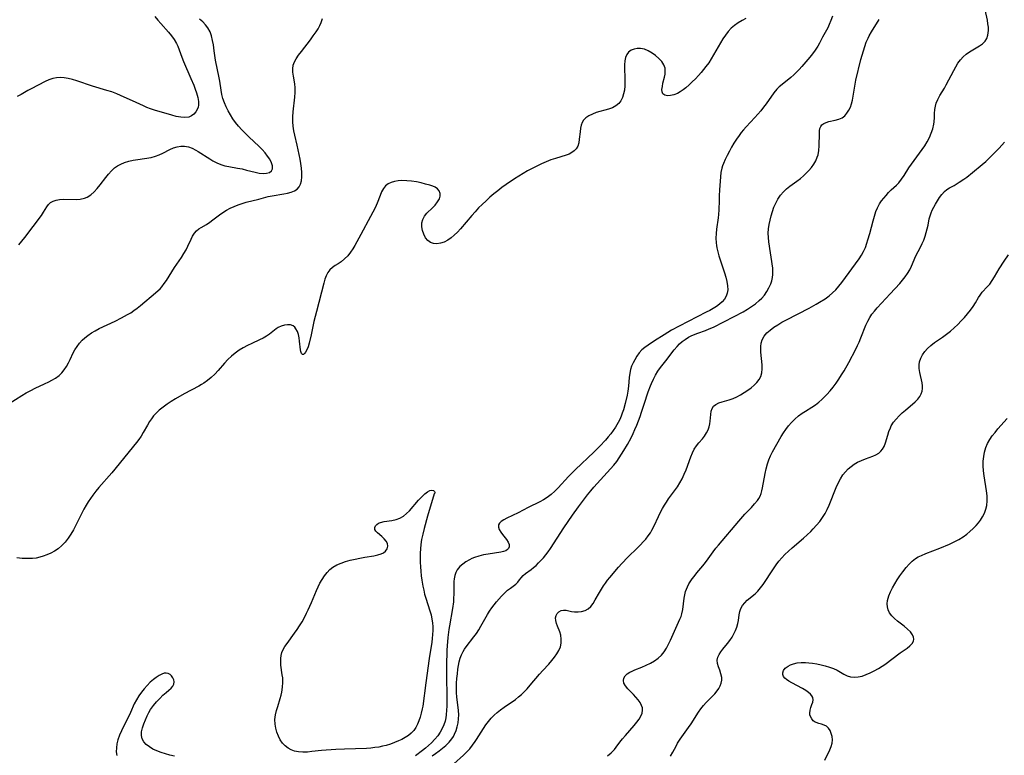
# Model space of a CAD drawing. Extents: x 1638514 to 1646716, y 2789211 to 2797413.
# Drawn here: x 1639775 to 1640149, y 2793770 to 2794050 of the extents above; entities that cross this region are included whole.
import ezdxf

# ---------------------------------------------------------------- set-up
doc = ezdxf.new("R2010")
doc.units = 0

msp = doc.modelspace()

# ---------------------------------------------------------------- linework, layer by layer
at = {"layer": 'WIL_026_Contours', "color": 0}
for points in [[(1639939.5, 2793767.16, 224), (1639943.17, 2793770.47, 224), (1639944.35, 2793771.63, 224), (1639945.51, 2793772.93, 224), (1639946.61, 2793774.3, 224), (1639947.64, 2793775.71, 224), (1639948.14, 2793776.46, 224), (1639950.7, 2793780.61, 224), (1639951.62, 2793781.96, 224), (1639952.6, 2793783.26, 224), (1639953.65, 2793784.5, 224), (1639954.77, 2793785.67, 224), (1639955.98, 2793786.73, 224), (1639957.24, 2793787.73, 224), (1639958.55, 2793788.67, 224), (1639962.94, 2793791.67, 224), (1639964.09, 2793792.59, 224), (1639965.19, 2793793.58, 224), (1639966.26, 2793794.62, 224), (1639967.29, 2793795.72, 224), (1639968.5, 2793797.1, 224), (1639972.05, 2793801.31, 224), (1639973.26, 2793802.67, 224), (1639975.53, 2793805.07, 224), (1639976.66, 2793806.39, 224), (1639977.71, 2793807.72, 224), (1639978.61, 2793809, 224), (1639979.37, 2793810.28, 224), (1639979.93, 2793811.61, 224), (1639980.24, 2793813.08, 224), (1639980.28, 2793814.57, 224), (1639980.1, 2793816.02, 224), (1639979.73, 2793817.37, 224), (1639978.81, 2793819.48, 224), (1639978.43, 2793820.53, 224), (1639978.19, 2793821.58, 224), (1639978.15, 2793822.59, 224), (1639978.31, 2793823.47, 224), (1639978.68, 2793824.23, 224), (1639979.35, 2793824.95, 224), (1639980.2, 2793825.41, 224), (1639981.15, 2793825.6, 224), (1639982.08, 2793825.51, 224), (1639984.17, 2793825.09, 224), (1639985.35, 2793824.94, 224), (1639986.69, 2793824.92, 224), (1639988.03, 2793825.06, 224), (1639989.31, 2793825.4, 224), (1639990.46, 2793826, 224), (1639991.47, 2793826.92, 224), (1639992.35, 2793828.08, 224), (1639993.17, 2793829.42, 224), (1639994.79, 2793832.24, 224), (1639996.33, 2793834.75, 224), (1639997.06, 2793835.83, 224), (1639997.83, 2793836.89, 224), (1639998.68, 2793837.95, 224), (1640002.01, 2793841.85, 224), (1640003.29, 2793843.27, 224), (1640005.62, 2793845.66, 224), (1640009.22, 2793849.15, 224), (1640010.39, 2793850.33, 224), (1640011.42, 2793851.43, 224), (1640012.4, 2793852.55, 224), (1640013.32, 2793853.71, 224), (1640014.15, 2793854.93, 224), (1640014.73, 2793855.92, 224), (1640015.59, 2793857.6, 224), (1640017.19, 2793861.07, 224), (1640018.03, 2793862.8, 224), (1640018.73, 2793864.08, 224), (1640019.47, 2793865.35, 224), (1640020.25, 2793866.59, 224), (1640021.07, 2793867.81, 224), (1640024.41, 2793872.4, 224), (1640025.34, 2793873.84, 224), (1640026.22, 2793875.45, 224), (1640027, 2793877.11, 224), (1640027.7, 2793878.79, 224), (1640029.52, 2793883.75, 224), (1640030.14, 2793885.29, 224), (1640030.82, 2793886.72, 224), (1640031.61, 2793887.99, 224), (1640032.49, 2793889.05, 224), (1640033.88, 2793890.56, 224), (1640034.73, 2793891.64, 224), (1640035.48, 2793892.8, 224), (1640036.09, 2793894.04, 224), (1640036.44, 2793895.11, 224), (1640036.69, 2793896.22, 224), (1640036.86, 2793897.34, 224), (1640037.1, 2793899.88, 224), (1640037.27, 2793901.04, 224), (1640037.56, 2793902.07, 224), (1640038.05, 2793902.93, 224), (1640038.94, 2793903.66, 224), (1640040.1, 2793904.19, 224), (1640041.45, 2793904.61, 224), (1640044.11, 2793905.34, 224), (1640045.53, 2793905.87, 224), (1640046.96, 2793906.53, 224), (1640048.37, 2793907.29, 224), (1640049.77, 2793908.13, 224), (1640051.12, 2793909.04, 224), (1640052.41, 2793910, 224), (1640053.57, 2793910.97, 224), (1640054.6, 2793912, 224), (1640055.46, 2793913.11, 224), (1640056.09, 2793914.3, 224), (1640056.46, 2793915.69, 224), (1640056.59, 2793917.18, 224), (1640056.54, 2793918.74, 224), (1640056.08, 2793923.51, 224), (1640056.03, 2793924.4, 224), (1640056.06, 2793925.68, 224), (1640056.23, 2793926.92, 224), (1640056.57, 2793928.11, 224), (1640057.31, 2793929.52, 224), (1640058.33, 2793930.77, 224), (1640059.56, 2793931.9, 224), (1640060.97, 2793932.95, 224), (1640062.5, 2793933.92, 224), (1640064.11, 2793934.86, 224), (1640065.77, 2793935.76, 224), (1640074.4, 2793940.22, 224), (1640077.13, 2793941.67, 224), (1640078.4, 2793942.41, 224), (1640080.53, 2793943.79, 224), (1640081.98, 2793944.82, 224), (1640083.34, 2793945.95, 224), (1640084.58, 2793947.18, 224), (1640085.73, 2793948.52, 224), (1640086.83, 2793949.92, 224), (1640093.38, 2793958.86, 224), (1640094.31, 2793960.26, 224), (1640095.13, 2793961.71, 224), (1640095.8, 2793963.24, 224), (1640096.35, 2793964.84, 224), (1640096.74, 2793966.08, 224), (1640097.44, 2793968.54, 224), (1640098.69, 2793973.35, 224), (1640099.2, 2793975.11, 224), (1640099.79, 2793976.83, 224), (1640100.43, 2793978.33, 224), (1640101.19, 2793979.76, 224), (1640101.94, 2793980.89, 224), (1640102.76, 2793981.96, 224), (1640103.63, 2793982.99, 224), (1640104.61, 2793984.05, 224), (1640105.61, 2793985.06, 224), (1640107.58, 2793986.91, 224), (1640108.49, 2793987.83, 224), (1640109.52, 2793989.12, 224), (1640110.47, 2793990.53, 224), (1640112.35, 2793993.51, 224), (1640113.3, 2793994.89, 224), (1640117.39, 2794000.43, 224), (1640118.35, 2794001.84, 224), (1640119.24, 2794003.3, 224), (1640120.09, 2794004.94, 224), (1640120.8, 2794006.61, 224), (1640121.37, 2794008.31, 224), (1640121.78, 2794010.01, 224), (1640121.92, 2794010.96, 224), (1640122.05, 2794012.55, 224), (1640122.1, 2794014.11, 224), (1640122.2, 2794015.65, 224), (1640122.38, 2794016.83, 224), (1640122.68, 2794017.99, 224), (1640123.28, 2794019.45, 224), (1640124.05, 2794020.88, 224), (1640125.81, 2794023.76, 224), (1640126.53, 2794025.03, 224), (1640129.35, 2794030.43, 224), (1640130.13, 2794031.84, 224), (1640130.96, 2794033.18, 224), (1640131.87, 2794034.43, 224), (1640132.88, 2794035.56, 224), (1640134.05, 2794036.57, 224), (1640135.32, 2794037.45, 224), (1640139.16, 2794039.78, 224), (1640140.29, 2794040.58, 224), (1640141.23, 2794041.5, 224), (1640141.91, 2794042.59, 224), (1640142.34, 2794043.82, 224), (1640142.48, 2794044.66, 224), (1640142.53, 2794045.54, 224), (1640142.49, 2794046.81, 224), (1640142.35, 2794048.13, 224), (1640142.13, 2794049.46, 224), (1640141.33, 2794053.4, 224)], [(1639770.53, 2793903.94, 232), (1639775.43, 2793907.03, 232), (1639777.09, 2793908.04, 232), (1639778.79, 2793908.98, 232), (1639780.52, 2793909.83, 232), (1639784.01, 2793911.42, 232), (1639785.7, 2793912.23, 232), (1639786.78, 2793912.8, 232), (1639788.23, 2793913.66, 232), (1639789.54, 2793914.65, 232), (1639790.59, 2793915.68, 232), (1639791.51, 2793916.83, 232), (1639792.35, 2793918.07, 232), (1639793.1, 2793919.38, 232), (1639793.79, 2793920.73, 232), (1639794.93, 2793923.18, 232), (1639795.56, 2793924.38, 232), (1639796.37, 2793925.67, 232), (1639797.31, 2793926.88, 232), (1639798.34, 2793928.03, 232), (1639799.34, 2793928.97, 232), (1639800.42, 2793929.84, 232), (1639801.81, 2793930.78, 232), (1639803.28, 2793931.63, 232), (1639804.81, 2793932.42, 232), (1639810.79, 2793935.29, 232), (1639813.27, 2793936.51, 232), (1639815.54, 2793937.74, 232), (1639816.77, 2793938.48, 232), (1639817.97, 2793939.27, 232), (1639819.23, 2793940.2, 232), (1639820.45, 2793941.17, 232), (1639826.11, 2793945.95, 232), (1639827.13, 2793946.85, 232), (1639827.88, 2793947.58, 232), (1639828.59, 2793948.34, 232), (1639829.52, 2793949.49, 232), (1639830.38, 2793950.72, 232), (1639833.4, 2793955.58, 232), (1639836.01, 2793959.44, 232), (1639836.95, 2793960.88, 232), (1639837.8, 2793962.34, 232), (1639838.47, 2793963.69, 232), (1639839.66, 2793966.33, 232), (1639840.27, 2793967.55, 232), (1639840.94, 2793968.65, 232), (1639841.73, 2793969.6, 232), (1639842.57, 2793970.28, 232), (1639843.5, 2793970.86, 232), (1639845.54, 2793972, 232), (1639846.75, 2793972.78, 232), (1639847.96, 2793973.67, 232), (1639850.47, 2793975.57, 232), (1639851.78, 2793976.51, 232), (1639853.15, 2793977.4, 232), (1639854.56, 2793978.17, 232), (1639856.02, 2793978.84, 232), (1639857.53, 2793979.43, 232), (1639859.08, 2793979.94, 232), (1639860.66, 2793980.37, 232), (1639865.36, 2793981.53, 232), (1639868.94, 2793982.56, 232), (1639870.42, 2793982.88, 232), (1639874.87, 2793983.6, 232), (1639876.27, 2793983.86, 232), (1639877.67, 2793984.21, 232), (1639878.94, 2793984.69, 232), (1639880, 2793985.38, 232), (1639880.76, 2793986.25, 232), (1639881.3, 2793987.3, 232), (1639881.64, 2793988.51, 232), (1639881.8, 2793990.02, 232), (1639881.76, 2793991.65, 232), (1639881.59, 2793993.36, 232), (1639881.36, 2793995.05, 232), (1639881.07, 2793996.78, 232), (1639880.39, 2794000.29, 232), (1639880.01, 2794002.04, 232), (1639879.09, 2794005.84, 232), (1639878.72, 2794007.54, 232), (1639878.45, 2794009.25, 232), (1639878.3, 2794010.96, 232), (1639878.31, 2794012.83, 232), (1639878.46, 2794014.7, 232), (1639879.14, 2794020.23, 232), (1639879.27, 2794022.03, 232), (1639879.25, 2794023.79, 232), (1639879.09, 2794025.34, 232), (1639878.56, 2794028.31, 232), (1639878.35, 2794029.74, 232), (1639878.28, 2794031.1, 232), (1639878.44, 2794032.41, 232), (1639878.9, 2794033.66, 232), (1639879.6, 2794034.89, 232), (1639880.53, 2794036.27, 232), (1639881.58, 2794037.68, 232), (1639884.99, 2794042.08, 232), (1639886.11, 2794043.59, 232), (1639887.18, 2794045.13, 232), (1639887.91, 2794046.29, 232), (1639888.56, 2794047.47, 232), (1639889.1, 2794048.69, 232), (1639889.56, 2794050.09, 232)], [(1640050.44, 2794050.21, 230), (1640048.94, 2794049.4, 230), (1640047.48, 2794048.52, 230), (1640046.1, 2794047.55, 230), (1640044.84, 2794046.46, 230), (1640043.66, 2794045.19, 230), (1640042.6, 2794043.79, 230), (1640041.66, 2794042.37, 230), (1640040.75, 2794040.89, 230), (1640038.12, 2794036.32, 230), (1640037.22, 2794034.8, 230), (1640036.27, 2794033.31, 230), (1640035.25, 2794031.87, 230), (1640034.36, 2794030.73, 230), (1640033.42, 2794029.63, 230), (1640032.45, 2794028.56, 230), (1640031.25, 2794027.31, 230), (1640030.03, 2794026.11, 230), (1640028.8, 2794024.97, 230), (1640027.56, 2794023.89, 230), (1640026.52, 2794023.07, 230), (1640025.48, 2794022.34, 230), (1640024.43, 2794021.73, 230), (1640023.07, 2794021.18, 230), (1640021.77, 2794020.87, 230), (1640020.58, 2794020.81, 230), (1640019.59, 2794021.01, 230), (1640018.9, 2794021.52, 230), (1640018.6, 2794022.26, 230), (1640018.54, 2794023.22, 230), (1640018.67, 2794024.33, 230), (1640018.91, 2794025.54, 230), (1640019.48, 2794027.94, 230), (1640019.7, 2794029.07, 230), (1640019.8, 2794030.19, 230), (1640019.71, 2794031.27, 230), (1640019.23, 2794032.59, 230), (1640018.42, 2794033.85, 230), (1640017.36, 2794035.02, 230), (1640016.12, 2794036.09, 230), (1640014.76, 2794037.05, 230), (1640013.33, 2794037.86, 230), (1640011.85, 2794038.45, 230), (1640010.37, 2794038.77, 230), (1640009.11, 2794038.76, 230), (1640007.91, 2794038.52, 230), (1640006.82, 2794038.07, 230), (1640005.88, 2794037.4, 230), (1640005.15, 2794036.53, 230), (1640004.67, 2794035.39, 230), (1640004.41, 2794034.07, 230), (1640004.32, 2794032.61, 230), (1640004.33, 2794031.06, 230), (1640004.46, 2794027.81, 230), (1640004.48, 2794026.16, 230), (1640004.41, 2794024.56, 230), (1640004.24, 2794023, 230), (1640003.96, 2794021.51, 230), (1640003.54, 2794020.12, 230), (1640002.96, 2794018.88, 230), (1640002.18, 2794017.83, 230), (1640001.07, 2794016.95, 230), (1639999.73, 2794016.28, 230), (1639998.25, 2794015.75, 230), (1639993.53, 2794014.41, 230), (1639992.09, 2794013.88, 230), (1639990.76, 2794013.25, 230), (1639989.61, 2794012.47, 230), (1639988.71, 2794011.53, 230), (1639988.2, 2794010.62, 230), (1639987.85, 2794009.6, 230), (1639987.62, 2794008.51, 230), (1639987.43, 2794007.13, 230), (1639987.14, 2794004.33, 230), (1639986.91, 2794002.99, 230), (1639986.54, 2794001.75, 230), (1639985.95, 2794000.66, 230), (1639985.23, 2793999.88, 230), (1639984.33, 2793999.23, 230), (1639983.3, 2793998.69, 230), (1639982.11, 2793998.24, 230), (1639978.13, 2793997.06, 230), (1639976.37, 2793996.46, 230), (1639974.6, 2793995.76, 230), (1639972.82, 2793994.99, 230), (1639971.04, 2793994.15, 230), (1639969.28, 2793993.26, 230), (1639967.52, 2793992.32, 230), (1639965.84, 2793991.35, 230), (1639962.54, 2793989.29, 230), (1639959.31, 2793987.1, 230), (1639957.73, 2793985.96, 230), (1639956.17, 2793984.77, 230), (1639954.65, 2793983.54, 230), (1639953.17, 2793982.27, 230), (1639951.71, 2793980.95, 230), (1639950.29, 2793979.6, 230), (1639948.9, 2793978.22, 230), (1639947.58, 2793976.82, 230), (1639946.3, 2793975.39, 230), (1639941.96, 2793970.34, 230), (1639940.82, 2793969.08, 230), (1639939.66, 2793967.91, 230), (1639938.46, 2793966.87, 230), (1639937.2, 2793965.99, 230), (1639935.83, 2793965.3, 230), (1639934.43, 2793964.85, 230), (1639933.06, 2793964.65, 230), (1639931.76, 2793964.71, 230), (1639930.59, 2793965.09, 230), (1639929.55, 2793965.87, 230), (1639928.72, 2793966.95, 230), (1639928.07, 2793968.23, 230), (1639927.61, 2793969.64, 230), (1639927.37, 2793971.1, 230), (1639927.38, 2793972.54, 230), (1639927.72, 2793973.91, 230), (1639928.37, 2793975.09, 230), (1639929.26, 2793976.19, 230), (1639931.35, 2793978.28, 230), (1639932.36, 2793979.33, 230), (1639933.29, 2793980.52, 230), (1639933.98, 2793981.71, 230), (1639934.32, 2793982.7, 230), (1639934.32, 2793983.74, 230), (1639933.94, 2793984.72, 230), (1639933.24, 2793985.55, 230), (1639932.44, 2793986.07, 230), (1639931.47, 2793986.49, 230), (1639930.37, 2793986.85, 230), (1639928.76, 2793987.3, 230), (1639927.04, 2793987.72, 230), (1639925.24, 2793988.09, 230), (1639923.42, 2793988.39, 230), (1639921.59, 2793988.59, 230), (1639919.79, 2793988.64, 230), (1639918.35, 2793988.53, 230), (1639916.97, 2793988.29, 230), (1639915.69, 2793987.89, 230), (1639914.54, 2793987.34, 230), (1639913.56, 2793986.6, 230), (1639912.71, 2793985.56, 230), (1639912.03, 2793984.33, 230), (1639911.45, 2793982.97, 230), (1639910.32, 2793980.01, 230), (1639909.58, 2793978.34, 230), (1639908.76, 2793976.65, 230), (1639907.87, 2793974.96, 230), (1639904.16, 2793968.2, 230), (1639902.67, 2793965.35, 230), (1639901.91, 2793963.97, 230), (1639901.12, 2793962.65, 230), (1639900.27, 2793961.39, 230), (1639899.17, 2793960.05, 230), (1639897.98, 2793958.86, 230), (1639896.73, 2793957.83, 230), (1639895.58, 2793957.07, 230), (1639894.44, 2793956.38, 230), (1639893.37, 2793955.65, 230), (1639892.43, 2793954.8, 230), (1639891.67, 2793953.75, 230), (1639891.05, 2793952.51, 230), (1639890.54, 2793951.14, 230), (1639890.09, 2793949.67, 230), (1639887.27, 2793938.97, 230), (1639886.32, 2793935.12, 230), (1639885.25, 2793930.11, 230), (1639884.51, 2793926.93, 230), (1639884.1, 2793925.53, 230), (1639883.68, 2793924.36, 230), (1639883.2, 2793923.44, 230), (1639882.81, 2793922.95, 230), (1639882.41, 2793922.66, 230), (1639881.99, 2793922.62, 230), (1639881.6, 2793922.99, 230), (1639881.33, 2793923.71, 230), (1639881.23, 2793924.41, 230), (1639880.91, 2793927.65, 230), (1639880.72, 2793928.93, 230), (1639880.44, 2793930.19, 230), (1639880.06, 2793931.35, 230), (1639879.53, 2793932.37, 230), (1639879.04, 2793932.96, 230), (1639878.46, 2793933.42, 230), (1639877.45, 2793933.82, 230), (1639876.32, 2793933.91, 230), (1639875.12, 2793933.75, 230), (1639873.91, 2793933.38, 230), (1639872.75, 2793932.79, 230), (1639872.05, 2793932.32, 230), (1639869.43, 2793930.28, 230), (1639868.37, 2793929.56, 230), (1639867.07, 2793928.82, 230), (1639865.69, 2793928.14, 230), (1639862.79, 2793926.82, 230), (1639861.15, 2793926.01, 230), (1639859.52, 2793925.14, 230), (1639857.93, 2793924.19, 230), (1639856.41, 2793923.15, 230), (1639854.98, 2793922, 230), (1639853.63, 2793920.71, 230), (1639852.36, 2793919.33, 230), (1639849.91, 2793916.49, 230), (1639848.65, 2793915.1, 230), (1639847.32, 2793913.81, 230), (1639845.98, 2793912.72, 230), (1639844.56, 2793911.74, 230), (1639843.58, 2793911.15, 230), (1639842.57, 2793910.58, 230), (1639837.04, 2793907.72, 230), (1639833.72, 2793905.77, 230), (1639832.12, 2793904.77, 230), (1639830.55, 2793903.74, 230), (1639829.04, 2793902.65, 230), (1639827.61, 2793901.5, 230), (1639826.28, 2793900.24, 230), (1639825.41, 2793899.26, 230), (1639824.61, 2793898.23, 230), (1639823.88, 2793897.14, 230), (1639823.07, 2793895.76, 230), (1639821.54, 2793892.95, 230), (1639820.71, 2793891.57, 230), (1639819.89, 2793890.37, 230), (1639819, 2793889.21, 230), (1639809.58, 2793877.74, 230), (1639804.67, 2793872.11, 230), (1639803.48, 2793870.68, 230), (1639802.33, 2793869.22, 230), (1639801.43, 2793867.98, 230), (1639800.58, 2793866.7, 230), (1639799.78, 2793865.4, 230), (1639798.93, 2793863.87, 230), (1639795.81, 2793857.6, 230), (1639794.98, 2793856.07, 230), (1639794, 2793854.43, 230), (1639792.95, 2793852.87, 230), (1639791.8, 2793851.39, 230), (1639790.56, 2793850.05, 230), (1639789.2, 2793848.86, 230), (1639787.85, 2793847.96, 230), (1639786.41, 2793847.19, 230), (1639784.92, 2793846.54, 230), (1639783.56, 2793846.04, 230), (1639782.19, 2793845.63, 230), (1639780.81, 2793845.33, 230), (1639779.46, 2793845.16, 230), (1639778.13, 2793845.1, 230), (1639776.83, 2793845.12, 230), (1639775.58, 2793845.21, 230), (1639773.47, 2793845.41, 230)], [(1639825.92, 2794050.94, 236), (1639827.02, 2794049.55, 236), (1639828.2, 2794048.21, 236), (1639831.12, 2794044.98, 236), (1639832.26, 2794043.61, 236), (1639833.29, 2794042.19, 236), (1639834.16, 2794040.7, 236), (1639834.66, 2794039.6, 236), (1639836.2, 2794035.49, 236), (1639836.83, 2794033.89, 236), (1639839.6, 2794027.43, 236), (1639840.67, 2794024.84, 236), (1639841.24, 2794023.38, 236), (1639841.75, 2794021.94, 236), (1639842.27, 2794020.11, 236), (1639842.52, 2794018.64, 236), (1639842.5, 2794017.25, 236), (1639842.32, 2794016.43, 236), (1639842.02, 2794015.66, 236), (1639841.44, 2794014.69, 236), (1639840.7, 2794013.86, 236), (1639839.81, 2794013.2, 236), (1639838.79, 2794012.75, 236), (1639837.35, 2794012.54, 236), (1639835.76, 2794012.64, 236), (1639834.08, 2794012.96, 236), (1639832.33, 2794013.41, 236), (1639825.74, 2794015.39, 236), (1639824.22, 2794015.89, 236), (1639822.91, 2794016.4, 236), (1639821.6, 2794016.95, 236), (1639818.81, 2794018.21, 236), (1639812.92, 2794020.98, 236), (1639811.45, 2794021.6, 236), (1639809.61, 2794022.28, 236), (1639807.74, 2794022.87, 236), (1639802.28, 2794024.5, 236), (1639796.35, 2794026.55, 236), (1639794.64, 2794027.02, 236), (1639792.96, 2794027.38, 236), (1639791.48, 2794027.64, 236), (1639790.01, 2794027.76, 236), (1639788.57, 2794027.68, 236), (1639787.15, 2794027.4, 236), (1639785.69, 2794026.9, 236), (1639784.26, 2794026.25, 236), (1639778.93, 2794023.45, 236), (1639777.7, 2794022.77, 236), (1639775.11, 2794021.25, 236), (1639773.66, 2794020.48, 236)], [(1639774.27, 2793964.28, 234), (1639775.44, 2793965.63, 234), (1639776.58, 2793967.06, 234), (1639782.83, 2793975.41, 234), (1639783.64, 2793976.6, 234), (1639784.85, 2793978.62, 234), (1639785.52, 2793979.56, 234), (1639786.32, 2793980.32, 234), (1639787.31, 2793980.87, 234), (1639788.48, 2793981.22, 234), (1639789.76, 2793981.42, 234), (1639791.13, 2793981.51, 234), (1639796.01, 2793981.49, 234), (1639797.62, 2793981.61, 234), (1639799.16, 2793981.92, 234), (1639800.28, 2793982.35, 234), (1639801.65, 2793983.2, 234), (1639802.9, 2793984.31, 234), (1639804.07, 2793985.58, 234), (1639805.19, 2793986.97, 234), (1639807.29, 2793989.78, 234), (1639808.32, 2793991.1, 234), (1639809.42, 2793992.34, 234), (1639810.63, 2793993.43, 234), (1639811.79, 2793994.24, 234), (1639813.05, 2793994.91, 234), (1639814.38, 2793995.46, 234), (1639816.02, 2793995.96, 234), (1639817.71, 2793996.34, 234), (1639819.42, 2793996.64, 234), (1639824.54, 2793997.43, 234), (1639826.19, 2793997.83, 234), (1639827.61, 2793998.35, 234), (1639828.98, 2793999, 234), (1639831.65, 2794000.38, 234), (1639833.02, 2794001.01, 234), (1639834.39, 2794001.49, 234), (1639835.79, 2794001.74, 234), (1639837.22, 2794001.7, 234), (1639838.67, 2794001.4, 234), (1639840.11, 2794000.88, 234), (1639841.53, 2794000.19, 234), (1639842.34, 2793999.71, 234), (1639846.75, 2793996.85, 234), (1639848, 2793996.12, 234), (1639849.46, 2793995.37, 234), (1639850.95, 2793994.74, 234), (1639852.49, 2793994.25, 234), (1639853.96, 2793993.92, 234), (1639857.26, 2793993.38, 234), (1639859.06, 2793993.04, 234), (1639860.75, 2793992.63, 234), (1639864, 2793991.76, 234), (1639865.55, 2793991.45, 234), (1639867.03, 2793991.32, 234), (1639868.37, 2793991.39, 234), (1639869.47, 2793991.7, 234), (1639870.24, 2793992.28, 234), (1639870.58, 2793993.12, 234), (1639870.57, 2793994.17, 234), (1639870.25, 2793995.35, 234), (1639869.58, 2793996.71, 234), (1639868.77, 2793997.93, 234), (1639867.81, 2793999.15, 234), (1639866.73, 2794000.37, 234), (1639865.53, 2794001.58, 234), (1639861.66, 2794005.18, 234), (1639860.29, 2794006.5, 234), (1639858.96, 2794007.87, 234), (1639857.7, 2794009.28, 234), (1639856.6, 2794010.66, 234), (1639855.59, 2794012.09, 234), (1639854.64, 2794013.55, 234), (1639853.77, 2794015.04, 234), (1639852.99, 2794016.57, 234), (1639852.32, 2794018.13, 234), (1639851.77, 2794019.72, 234), (1639851.37, 2794021.34, 234), (1639851.07, 2794022.98, 234), (1639850.55, 2794026.31, 234), (1639850.3, 2794027.69, 234), (1639848.98, 2794034.29, 234), (1639848.66, 2794036.11, 234), (1639848.39, 2794037.9, 234), (1639848.14, 2794040.11, 234), (1639847.86, 2794041.86, 234), (1639847.46, 2794043.55, 234), (1639846.89, 2794045.15, 234), (1639846.11, 2794046.61, 234), (1639845.18, 2794047.79, 234), (1639844.09, 2794048.86, 234), (1639842.92, 2794049.86, 234)], [(1640083.24, 2794050.99, 228), (1640082.71, 2794049.4, 228), (1640082.09, 2794047.87, 228), (1640081.48, 2794046.63, 228), (1640079.49, 2794043.07, 228), (1640078.34, 2794040.77, 228), (1640077.72, 2794039.63, 228), (1640076.75, 2794038.14, 228), (1640075.66, 2794036.68, 228), (1640074.63, 2794035.43, 228), (1640071.61, 2794031.87, 228), (1640070.69, 2794030.83, 228), (1640069.66, 2794029.77, 228), (1640068.58, 2794028.75, 228), (1640067.46, 2794027.78, 228), (1640064.14, 2794025.15, 228), (1640063.1, 2794024.27, 228), (1640062.14, 2794023.33, 228), (1640061.03, 2794021.99, 228), (1640058.05, 2794017.74, 228), (1640057.06, 2794016.44, 228), (1640056.02, 2794015.14, 228), (1640053.85, 2794012.61, 228), (1640050.46, 2794009, 228), (1640049.55, 2794007.95, 228), (1640048.67, 2794006.87, 228), (1640047.84, 2794005.75, 228), (1640046.83, 2794004.29, 228), (1640045.88, 2794002.79, 228), (1640044.98, 2794001.26, 228), (1640044.13, 2793999.73, 228), (1640043.33, 2793998.19, 228), (1640042.59, 2793996.66, 228), (1640041.92, 2793995.15, 228), (1640041.57, 2793994.25, 228), (1640041.27, 2793993.34, 228), (1640040.91, 2793991.74, 228), (1640040.71, 2793990.1, 228), (1640040.43, 2793985.07, 228), (1640040.25, 2793982.84, 228), (1640040.19, 2793981.1, 228), (1640040.13, 2793977.55, 228), (1640040.03, 2793975.75, 228), (1640039.9, 2793974.47, 228), (1640039.29, 2793970.2, 228), (1640039.1, 2793968.48, 228), (1640039.01, 2793966.76, 228), (1640039.07, 2793965.04, 228), (1640039.18, 2793964.04, 228), (1640039.36, 2793963.04, 228), (1640039.72, 2793961.54, 228), (1640040.16, 2793960.05, 228), (1640042.33, 2793953.64, 228), (1640042.82, 2793951.95, 228), (1640043.22, 2793950.29, 228), (1640043.47, 2793948.67, 228), (1640043.51, 2793947.11, 228), (1640043.34, 2793945.9, 228), (1640042.96, 2793944.76, 228), (1640042.3, 2793943.66, 228), (1640041.41, 2793942.65, 228), (1640040.36, 2793941.73, 228), (1640039.18, 2793940.86, 228), (1640037.97, 2793940.08, 228), (1640036.69, 2793939.34, 228), (1640035.36, 2793938.62, 228), (1640025.04, 2793933.38, 228), (1640022.16, 2793931.78, 228), (1640019.39, 2793930.1, 228), (1640015.75, 2793927.76, 228), (1640013.27, 2793926.2, 228), (1640012.03, 2793925.32, 228), (1640010.92, 2793924.31, 228), (1640009.92, 2793923.17, 228), (1640009.01, 2793921.93, 228), (1640008.2, 2793920.61, 228), (1640007.57, 2793919.39, 228), (1640007.02, 2793918.13, 228), (1640006.59, 2793916.85, 228), (1640006.27, 2793915.54, 228), (1640006.07, 2793913.91, 228), (1640005.86, 2793910.58, 228), (1640005.58, 2793908.65, 228), (1640005.27, 2793907.11, 228), (1640004.53, 2793904.01, 228), (1640003.86, 2793901.55, 228), (1640003.47, 2793900.34, 228), (1640003.01, 2793899.14, 228), (1640002.5, 2793897.97, 228), (1640001.92, 2793896.82, 228), (1640001.39, 2793895.9, 228), (1640000.83, 2793894.99, 228), (1639999.99, 2793893.74, 228), (1639999.09, 2793892.53, 228), (1639998.14, 2793891.34, 228), (1639997.1, 2793890.13, 228), (1639994.9, 2793887.8, 228), (1639992.61, 2793885.54, 228), (1639985.72, 2793878.92, 228), (1639983.08, 2793876.24, 228), (1639979.15, 2793872.03, 228), (1639977.79, 2793870.66, 228), (1639976.39, 2793869.41, 228), (1639974.91, 2793868.28, 228), (1639973.53, 2793867.4, 228), (1639972.09, 2793866.61, 228), (1639967.75, 2793864.51, 228), (1639963.88, 2793862.54, 228), (1639959.58, 2793860.46, 228), (1639958.46, 2793859.87, 228), (1639957.51, 2793859.26, 228), (1639956.8, 2793858.62, 228), (1639956.41, 2793857.91, 228), (1639956.41, 2793857.06, 228), (1639956.74, 2793856.14, 228), (1639957.3, 2793855.18, 228), (1639958, 2793854.21, 228), (1639959.47, 2793852.39, 228), (1639960.09, 2793851.41, 228), (1639960.47, 2793850.45, 228), (1639960.5, 2793849.54, 228), (1639960.27, 2793848.99, 228), (1639959.85, 2793848.52, 228), (1639959.17, 2793848.1, 228), (1639958.31, 2793847.79, 228), (1639957.32, 2793847.55, 228), (1639952.55, 2793846.84, 228), (1639950.77, 2793846.52, 228), (1639949.01, 2793846.09, 228), (1639947.31, 2793845.52, 228), (1639946.33, 2793845.1, 228), (1639945.39, 2793844.62, 228), (1639944.09, 2793843.86, 228), (1639942.89, 2793843.03, 228), (1639941.82, 2793842.1, 228), (1639941.25, 2793841.49, 228), (1639940.75, 2793840.82, 228), (1639940.22, 2793839.79, 228), (1639939.85, 2793838.68, 228), (1639939.63, 2793837.5, 228), (1639939.54, 2793836.37, 228), (1639939.47, 2793831.79, 228), (1639939.4, 2793830.02, 228), (1639939.3, 2793828.73, 228), (1639938.99, 2793826.15, 228), (1639937.83, 2793819.64, 228), (1639937.61, 2793818.16, 228), (1639937.26, 2793815.16, 228), (1639936.97, 2793812, 228), (1639936.86, 2793810.34, 228), (1639936.77, 2793808.36, 228), (1639936.72, 2793806.38, 228), (1639936.7, 2793802.4, 228), (1639936.81, 2793790.8, 228), (1639936.8, 2793789.15, 228), (1639936.75, 2793787.53, 228), (1639936.61, 2793785.85, 228), (1639936.41, 2793784.64, 228), (1639936.13, 2793783.45, 228), (1639935.64, 2793781.98, 228), (1639935.01, 2793780.56, 228), (1639934.27, 2793779.19, 228), (1639933.39, 2793777.9, 228), (1639932.24, 2793776.53, 228), (1639930.98, 2793775.23, 228), (1639929.88, 2793774.21, 228), (1639928.75, 2793773.22, 228), (1639927.57, 2793772.25, 228), (1639924.9, 2793770.2, 228)], [(1639931.24, 2793770.22, 226), (1639932.57, 2793771.14, 226), (1639933.92, 2793772.13, 226), (1639935.21, 2793773.15, 226), (1639936.44, 2793774.21, 226), (1639937.66, 2793775.43, 226), (1639938.73, 2793776.75, 226), (1639939.29, 2793777.61, 226), (1639939.77, 2793778.5, 226), (1639940.34, 2793779.87, 226), (1639940.78, 2793781.29, 226), (1639941.09, 2793782.75, 226), (1639941.27, 2793784.25, 226), (1639941.32, 2793785.76, 226), (1639941.23, 2793787.5, 226), (1639940.65, 2793792.63, 226), (1639940.55, 2793794.11, 226), (1639940.5, 2793795.94, 226), (1639940.54, 2793797.77, 226), (1639940.65, 2793799.59, 226), (1639940.82, 2793801.4, 226), (1639941.05, 2793803.18, 226), (1639941.28, 2793804.57, 226), (1639941.56, 2793805.94, 226), (1639941.92, 2793807.26, 226), (1639942.41, 2793808.62, 226), (1639943.04, 2793809.91, 226), (1639943.57, 2793810.77, 226), (1639944.16, 2793811.6, 226), (1639947.11, 2793815.38, 226), (1639948.06, 2793816.71, 226), (1639948.95, 2793818.09, 226), (1639949.78, 2793819.52, 226), (1639952.21, 2793823.86, 226), (1639953.02, 2793825.17, 226), (1639953.88, 2793826.43, 226), (1639954.79, 2793827.62, 226), (1639955.71, 2793828.7, 226), (1639957.64, 2793830.84, 226), (1639958.64, 2793831.89, 226), (1639959.28, 2793832.51, 226), (1639959.92, 2793833.08, 226), (1639960.98, 2793833.92, 226), (1639962.97, 2793835.43, 226), (1639963.8, 2793836.19, 226), (1639964.47, 2793837.02, 226), (1639965.08, 2793837.86, 226), (1639965.76, 2793838.66, 226), (1639966.67, 2793839.43, 226), (1639968.86, 2793841, 226), (1639969.78, 2793841.74, 226), (1639970.71, 2793842.56, 226), (1639971.63, 2793843.45, 226), (1639972.58, 2793844.41, 226), (1639973.51, 2793845.42, 226), (1639974.43, 2793846.56, 226), (1639975.32, 2793847.75, 226), (1639976.18, 2793848.99, 226), (1639981.23, 2793856.74, 226), (1639984.53, 2793861.56, 226), (1639986.8, 2793864.73, 226), (1639989.08, 2793867.81, 226), (1639990.25, 2793869.33, 226), (1639991.46, 2793870.8, 226), (1639992.7, 2793872.24, 226), (1639995.24, 2793875.07, 226), (1639997.75, 2793877.8, 226), (1639998.99, 2793879.18, 226), (1640000.19, 2793880.58, 226), (1640001.33, 2793882.02, 226), (1640002.28, 2793883.35, 226), (1640003.18, 2793884.72, 226), (1640004.04, 2793886.11, 226), (1640005.42, 2793888.47, 226), (1640006.77, 2793890.99, 226), (1640007.55, 2793892.58, 226), (1640008.28, 2793894.19, 226), (1640008.97, 2793895.81, 226), (1640009.63, 2793897.44, 226), (1640010.24, 2793899.07, 226), (1640010.81, 2793900.71, 226), (1640011.78, 2793903.79, 226), (1640013.33, 2793908.38, 226), (1640014.15, 2793910.68, 226), (1640014.54, 2793911.65, 226), (1640015.27, 2793913.24, 226), (1640016.1, 2793914.78, 226), (1640017.01, 2793916.27, 226), (1640018, 2793917.68, 226), (1640019.96, 2793920.17, 226), (1640023.11, 2793924.35, 226), (1640024.24, 2793925.67, 226), (1640025.21, 2793926.63, 226), (1640026.23, 2793927.51, 226), (1640027.32, 2793928.32, 226), (1640028.64, 2793929.15, 226), (1640029.56, 2793929.63, 226), (1640030.5, 2793930.07, 226), (1640032.16, 2793930.73, 226), (1640035.06, 2793931.74, 226), (1640036.5, 2793932.29, 226), (1640038.11, 2793933.02, 226), (1640046, 2793936.99, 226), (1640049.34, 2793938.8, 226), (1640050.98, 2793939.76, 226), (1640052.57, 2793940.78, 226), (1640054.09, 2793941.87, 226), (1640055.5, 2793943.04, 226), (1640056.51, 2793944.03, 226), (1640057.42, 2793945.09, 226), (1640058.37, 2793946.47, 226), (1640059.17, 2793947.91, 226), (1640059.83, 2793949.4, 226), (1640060.24, 2793950.58, 226), (1640060.53, 2793951.77, 226), (1640060.69, 2793952.97, 226), (1640060.69, 2793954.19, 226), (1640060.58, 2793955.42, 226), (1640059.15, 2793965.31, 226), (1640058.97, 2793967, 226), (1640058.91, 2793968.7, 226), (1640059.01, 2793970.33, 226), (1640059.25, 2793971.96, 226), (1640059.58, 2793973.59, 226), (1640059.98, 2793975.24, 226), (1640060.46, 2793976.87, 226), (1640061.02, 2793978.47, 226), (1640061.73, 2793980.09, 226), (1640062.56, 2793981.63, 226), (1640063.53, 2793983.08, 226), (1640064.63, 2793984.41, 226), (1640065.82, 2793985.51, 226), (1640067.1, 2793986.53, 226), (1640069.79, 2793988.46, 226), (1640071.12, 2793989.47, 226), (1640072.25, 2793990.43, 226), (1640073.33, 2793991.45, 226), (1640074.33, 2793992.51, 226), (1640075.26, 2793993.63, 226), (1640076.15, 2793994.86, 226), (1640076.91, 2793996.14, 226), (1640077.51, 2793997.47, 226), (1640077.81, 2793998.43, 226), (1640078.13, 2794000.1, 226), (1640078.27, 2794001.79, 226), (1640078.3, 2794006.55, 226), (1640078.37, 2794007.52, 226), (1640078.53, 2794008.37, 226), (1640078.83, 2794009.13, 226), (1640079.26, 2794009.77, 226), (1640079.97, 2794010.32, 226), (1640080.85, 2794010.73, 226), (1640081.86, 2794011.02, 226), (1640084.32, 2794011.55, 226), (1640085.69, 2794011.92, 226), (1640086.96, 2794012.5, 226), (1640087.94, 2794013.24, 226), (1640088.8, 2794014.19, 226), (1640089.52, 2794015.3, 226), (1640090.11, 2794016.55, 226), (1640090.53, 2794017.82, 226), (1640090.85, 2794019.17, 226), (1640091.13, 2794020.65, 226), (1640091.86, 2794025.26, 226), (1640092.14, 2794026.68, 226), (1640094.09, 2794034.65, 226), (1640094.53, 2794036.29, 226), (1640095.02, 2794037.92, 226), (1640095.55, 2794039.53, 226), (1640096.14, 2794041.12, 226), (1640096.81, 2794042.67, 226), (1640097.23, 2794043.53, 226), (1640098.12, 2794045.14, 226), (1640100.97, 2794049.75, 226)], [(1639997.87, 2793770.3, 222), (1639999.23, 2793771.39, 222), (1640000.45, 2793772.6, 222), (1640001.18, 2793773.5, 222), (1640002.56, 2793775.4, 222), (1640003.56, 2793776.69, 222), (1640004.63, 2793777.97, 222), (1640007.92, 2793781.74, 222), (1640008.93, 2793782.98, 222), (1640009.83, 2793784.21, 222), (1640010.5, 2793785.34, 222), (1640010.97, 2793786.46, 222), (1640011.16, 2793787.58, 222), (1640011.08, 2793788.49, 222), (1640010.8, 2793789.4, 222), (1640010.24, 2793790.48, 222), (1640009.51, 2793791.53, 222), (1640008.66, 2793792.55, 222), (1640007.73, 2793793.53, 222), (1640005.52, 2793795.72, 222), (1640004.64, 2793796.79, 222), (1640004.06, 2793797.87, 222), (1640003.91, 2793798.82, 222), (1640004.06, 2793799.74, 222), (1640004.52, 2793800.59, 222), (1640005.28, 2793801.32, 222), (1640006.29, 2793801.96, 222), (1640007.22, 2793802.42, 222), (1640008.23, 2793802.86, 222), (1640010.91, 2793803.93, 222), (1640012.53, 2793804.63, 222), (1640014.14, 2793805.4, 222), (1640015.67, 2793806.3, 222), (1640017.06, 2793807.32, 222), (1640018.31, 2793808.48, 222), (1640019.38, 2793809.78, 222), (1640020.26, 2793811.18, 222), (1640021.03, 2793812.67, 222), (1640021.74, 2793814.16, 222), (1640023.81, 2793818.69, 222), (1640025.36, 2793822.18, 222), (1640025.77, 2793823.17, 222), (1640026.11, 2793824.17, 222), (1640026.45, 2793825.79, 222), (1640026.97, 2793830.05, 222), (1640027.19, 2793831.33, 222), (1640027.5, 2793832.59, 222), (1640027.83, 2793833.54, 222), (1640028.23, 2793834.46, 222), (1640028.78, 2793835.48, 222), (1640030.03, 2793837.42, 222), (1640030.71, 2793838.37, 222), (1640031.76, 2793839.7, 222), (1640034.01, 2793842.33, 222), (1640035.12, 2793843.69, 222), (1640036.11, 2793845, 222), (1640038.02, 2793847.69, 222), (1640039.01, 2793849.03, 222), (1640039.95, 2793850.21, 222), (1640047.66, 2793859.33, 222), (1640050, 2793861.93, 222), (1640052.52, 2793864.56, 222), (1640053.7, 2793865.86, 222), (1640054.76, 2793867.16, 222), (1640055.31, 2793867.95, 222), (1640055.77, 2793868.78, 222), (1640056.19, 2793869.8, 222), (1640056.5, 2793870.89, 222), (1640056.75, 2793872.02, 222), (1640057.67, 2793877.41, 222), (1640058.06, 2793879.25, 222), (1640058.56, 2793881.06, 222), (1640059.13, 2793882.6, 222), (1640059.8, 2793884.12, 222), (1640060.54, 2793885.61, 222), (1640062.12, 2793888.55, 222), (1640063.79, 2793891.41, 222), (1640064.68, 2793892.81, 222), (1640065.61, 2793894.16, 222), (1640066.6, 2793895.46, 222), (1640067.78, 2793896.82, 222), (1640069.03, 2793898.09, 222), (1640070.36, 2793899.26, 222), (1640071.75, 2793900.31, 222), (1640072.99, 2793901.12, 222), (1640075.51, 2793902.64, 222), (1640076.86, 2793903.54, 222), (1640078.1, 2793904.51, 222), (1640079.27, 2793905.56, 222), (1640081.18, 2793907.42, 222), (1640082.38, 2793908.75, 222), (1640083.54, 2793910.18, 222), (1640084.65, 2793911.68, 222), (1640085.72, 2793913.25, 222), (1640086.75, 2793914.86, 222), (1640087.7, 2793916.42, 222), (1640089.49, 2793919.62, 222), (1640092.15, 2793924.66, 222), (1640092.82, 2793925.98, 222), (1640093.45, 2793927.32, 222), (1640094.11, 2793928.9, 222), (1640096, 2793933.79, 222), (1640096.66, 2793935.23, 222), (1640097.42, 2793936.62, 222), (1640098.29, 2793937.89, 222), (1640099.26, 2793939.11, 222), (1640100.3, 2793940.29, 222), (1640105.25, 2793945.69, 222), (1640108.83, 2793949.53, 222), (1640109.9, 2793950.78, 222), (1640110.9, 2793952.07, 222), (1640111.82, 2793953.38, 222), (1640112.65, 2793954.72, 222), (1640113.36, 2793956.07, 222), (1640115.01, 2793960.04, 222), (1640116.72, 2793963.36, 222), (1640117.36, 2793964.69, 222), (1640117.94, 2793966.06, 222), (1640118.46, 2793967.47, 222), (1640118.91, 2793968.89, 222), (1640119.29, 2793970.31, 222), (1640119.6, 2793971.72, 222), (1640120.06, 2793974.07, 222), (1640120.36, 2793975.28, 222), (1640120.75, 2793976.44, 222), (1640121.16, 2793977.36, 222), (1640122.36, 2793979.61, 222), (1640123.15, 2793980.94, 222), (1640123.98, 2793982.21, 222), (1640124.86, 2793983.4, 222), (1640125.78, 2793984.44, 222), (1640126.76, 2793985.28, 222), (1640127.69, 2793985.86, 222), (1640129.56, 2793986.8, 222), (1640131.45, 2793988.08, 222), (1640133.22, 2793989.16, 222), (1640134.26, 2793989.89, 222), (1640136.44, 2793991.63, 222), (1640140.18, 2793994.74, 222), (1640141.5, 2793995.91, 222), (1640142.8, 2793997.12, 222), (1640144.08, 2793998.36, 222), (1640146.56, 2794000.87, 222), (1640147.65, 2794002.03, 222), (1640148.65, 2794003.24, 222)], [(1640021.8, 2793770.08, 220), (1640022.68, 2793771.59, 220), (1640023.86, 2793773.94, 220), (1640024.47, 2793775.09, 220), (1640025.41, 2793776.59, 220), (1640028.61, 2793781, 220), (1640029.58, 2793782.45, 220), (1640032.37, 2793786.83, 220), (1640033.29, 2793788.13, 220), (1640034.29, 2793789.34, 220), (1640035.36, 2793790.49, 220), (1640037.54, 2793792.71, 220), (1640038.57, 2793793.81, 220), (1640039.5, 2793794.92, 220), (1640040.12, 2793795.83, 220), (1640040.63, 2793796.77, 220), (1640041.01, 2793797.84, 220), (1640041.21, 2793798.93, 220), (1640041.21, 2793800.01, 220), (1640040.93, 2793801.4, 220), (1640040.47, 2793802.74, 220), (1640039.97, 2793804.05, 220), (1640039.59, 2793805.34, 220), (1640039.5, 2793806.6, 220), (1640039.74, 2793807.65, 220), (1640040.22, 2793808.69, 220), (1640040.89, 2793809.72, 220), (1640041.68, 2793810.75, 220), (1640043.47, 2793812.87, 220), (1640044.36, 2793814.02, 220), (1640045.15, 2793815.27, 220), (1640045.84, 2793816.6, 220), (1640046.42, 2793817.87, 220), (1640046.92, 2793819.15, 220), (1640047.31, 2793820.45, 220), (1640047.55, 2793821.59, 220), (1640047.9, 2793823.82, 220), (1640048.15, 2793825, 220), (1640048.53, 2793826.13, 220), (1640049.16, 2793827.29, 220), (1640049.99, 2793828.36, 220), (1640050.95, 2793829.34, 220), (1640053.89, 2793831.79, 220), (1640054.93, 2793832.78, 220), (1640055.96, 2793833.98, 220), (1640056.92, 2793835.29, 220), (1640060.86, 2793841.23, 220), (1640061.94, 2793842.74, 220), (1640062.97, 2793844.09, 220), (1640064.06, 2793845.41, 220), (1640065.22, 2793846.66, 220), (1640066.59, 2793847.99, 220), (1640068.02, 2793849.27, 220), (1640072.32, 2793852.91, 220), (1640073.7, 2793854.14, 220), (1640075.04, 2793855.41, 220), (1640076.01, 2793856.41, 220), (1640077.26, 2793857.79, 220), (1640078.44, 2793859.21, 220), (1640079.53, 2793860.7, 220), (1640080.51, 2793862.25, 220), (1640081.31, 2793863.77, 220), (1640082.03, 2793865.35, 220), (1640084.7, 2793872.1, 220), (1640085.46, 2793873.8, 220), (1640086.31, 2793875.43, 220), (1640087.28, 2793876.95, 220), (1640088.21, 2793878.09, 220), (1640089.24, 2793879.14, 220), (1640090.35, 2793880.09, 220), (1640091.53, 2793880.94, 220), (1640092.77, 2793881.69, 220), (1640094.27, 2793882.41, 220), (1640095.79, 2793883.01, 220), (1640098.58, 2793884, 220), (1640099.79, 2793884.52, 220), (1640100.87, 2793885.16, 220), (1640101.67, 2793885.87, 220), (1640102.34, 2793886.71, 220), (1640102.89, 2793887.66, 220), (1640103.45, 2793889.03, 220), (1640104.3, 2793892, 220), (1640104.75, 2793893.43, 220), (1640105.3, 2793894.82, 220), (1640105.64, 2793895.52, 220), (1640106.48, 2793896.85, 220), (1640107.48, 2793898.1, 220), (1640108.6, 2793899.29, 220), (1640109.8, 2793900.43, 220), (1640111.05, 2793901.53, 220), (1640114.68, 2793904.6, 220), (1640115.7, 2793905.6, 220), (1640116.53, 2793906.67, 220), (1640117.03, 2793907.62, 220), (1640117.36, 2793908.62, 220), (1640117.5, 2793909.67, 220), (1640117.47, 2793910.74, 220), (1640117.3, 2793911.83, 220), (1640116.42, 2793915.8, 220), (1640116.23, 2793917.24, 220), (1640116.22, 2793918.68, 220), (1640116.39, 2793919.78, 220), (1640116.83, 2793921.16, 220), (1640117.49, 2793922.48, 220), (1640118.33, 2793923.73, 220), (1640119.34, 2793924.89, 220), (1640120.63, 2793926.05, 220), (1640122.07, 2793927.12, 220), (1640125.12, 2793929.19, 220), (1640126.65, 2793930.28, 220), (1640128.11, 2793931.45, 220), (1640129.52, 2793932.69, 220), (1640130.88, 2793933.99, 220), (1640132.18, 2793935.32, 220), (1640133.43, 2793936.69, 220), (1640134.62, 2793938.07, 220), (1640135.72, 2793939.46, 220), (1640136.73, 2793940.85, 220), (1640137.62, 2793942.23, 220), (1640138.74, 2793944.24, 220), (1640139.34, 2793945.18, 220), (1640140.17, 2793946.23, 220), (1640142.06, 2793948.25, 220), (1640143, 2793949.34, 220), (1640143.96, 2793950.66, 220), (1640144.87, 2793952.1, 220), (1640146.66, 2793955.14, 220), (1640148.52, 2793958.07, 220), (1640150.12, 2793960.4, 220)], [(1640080.34, 2793768.58, 218), (1640082.28, 2793772.56, 218), (1640082.8, 2793773.83, 218), (1640083.14, 2793775.08, 218), (1640083.24, 2793776.36, 218), (1640083.13, 2793777.61, 218), (1640082.84, 2793778.78, 218), (1640082.39, 2793779.85, 218), (1640081.79, 2793780.76, 218), (1640081.05, 2793781.46, 218), (1640080.12, 2793781.94, 218), (1640079.11, 2793782.24, 218), (1640078.07, 2793782.5, 218), (1640077.09, 2793782.84, 218), (1640076.76, 2793783.01, 218), (1640076, 2793783.58, 218), (1640075.39, 2793784.31, 218), (1640074.95, 2793785.16, 218), (1640074.75, 2793785.79, 218), (1640074.67, 2793786.44, 218), (1640074.79, 2793787.54, 218), (1640075.12, 2793788.64, 218), (1640075.51, 2793789.74, 218), (1640075.8, 2793790.66, 218), (1640075.94, 2793791.55, 218), (1640075.83, 2793792.4, 218), (1640075.48, 2793793.07, 218), (1640074.93, 2793793.71, 218), (1640074.21, 2793794.32, 218), (1640073.11, 2793795.07, 218), (1640071.87, 2793795.8, 218), (1640067.91, 2793797.91, 218), (1640066.71, 2793798.61, 218), (1640065.86, 2793799.18, 218), (1640065.15, 2793799.77, 218), (1640064.65, 2793800.41, 218), (1640064.4, 2793801.1, 218), (1640064.38, 2793801.81, 218), (1640064.66, 2793802.69, 218), (1640065.38, 2793803.55, 218), (1640066.41, 2793804.3, 218), (1640067.39, 2793804.82, 218), (1640068.48, 2793805.23, 218), (1640069.88, 2793805.52, 218), (1640071.39, 2793805.63, 218), (1640072.99, 2793805.62, 218), (1640074.3, 2793805.53, 218), (1640075.64, 2793805.38, 218), (1640077.3, 2793805.12, 218), (1640078.95, 2793804.8, 218), (1640080.57, 2793804.41, 218), (1640082.15, 2793803.94, 218), (1640083.65, 2793803.4, 218), (1640085.06, 2793802.76, 218), (1640086.38, 2793802.02, 218), (1640087.64, 2793801.28, 218), (1640088.87, 2793800.63, 218), (1640090.14, 2793800.19, 218), (1640091.53, 2793800.06, 218), (1640093, 2793800.2, 218), (1640094.51, 2793800.55, 218), (1640096.06, 2793801.08, 218), (1640097.62, 2793801.73, 218), (1640099.18, 2793802.5, 218), (1640100.71, 2793803.36, 218), (1640102.2, 2793804.31, 218), (1640103.14, 2793804.96, 218), (1640109, 2793809.29, 218), (1640111.6, 2793811.16, 218), (1640112.68, 2793812, 218), (1640113.52, 2793812.86, 218), (1640114.03, 2793813.79, 218), (1640114.13, 2793814.54, 218), (1640114.01, 2793815.34, 218), (1640113.68, 2793816.14, 218), (1640112.88, 2793817.26, 218), (1640111.81, 2793818.35, 218), (1640110.56, 2793819.42, 218), (1640108, 2793821.42, 218), (1640106.84, 2793822.4, 218), (1640105.8, 2793823.44, 218), (1640104.97, 2793824.57, 218), (1640104.48, 2793825.65, 218), (1640104.18, 2793826.79, 218), (1640104.09, 2793827.98, 218), (1640104.19, 2793829.19, 218), (1640104.39, 2793830.07, 218), (1640104.67, 2793830.95, 218), (1640105.31, 2793832.48, 218), (1640106.08, 2793834.02, 218), (1640106.95, 2793835.57, 218), (1640107.9, 2793837.1, 218), (1640108.91, 2793838.6, 218), (1640109.97, 2793840.06, 218), (1640111.29, 2793841.71, 218), (1640112.38, 2793842.99, 218), (1640113.53, 2793844.15, 218), (1640114.77, 2793845.13, 218), (1640115.88, 2793845.77, 218), (1640117.08, 2793846.32, 218), (1640118.74, 2793847.01, 218), (1640124.09, 2793849.11, 218), (1640127.73, 2793850.63, 218), (1640129.53, 2793851.46, 218), (1640131.27, 2793852.37, 218), (1640132.94, 2793853.39, 218), (1640134.27, 2793854.34, 218), (1640135.52, 2793855.38, 218), (1640136.71, 2793856.49, 218), (1640137.83, 2793857.66, 218), (1640138.69, 2793858.66, 218), (1640139.48, 2793859.71, 218), (1640140.31, 2793861.03, 218), (1640141.01, 2793862.4, 218), (1640141.56, 2793863.83, 218), (1640141.92, 2793865.3, 218), (1640142.09, 2793867.09, 218), (1640142.03, 2793868.92, 218), (1640141.83, 2793870.79, 218), (1640140.91, 2793876.5, 218), (1640140.67, 2793878.41, 218), (1640140.54, 2793880.31, 218), (1640140.57, 2793882.09, 218), (1640140.75, 2793883.85, 218), (1640141.07, 2793885.57, 218), (1640141.55, 2793887.24, 218), (1640142.2, 2793888.83, 218), (1640143.01, 2793890.28, 218), (1640143.97, 2793891.67, 218), (1640145.02, 2793893.01, 218), (1640146.13, 2793894.32, 218), (1640149.65, 2793898.32, 218)], [(1639932.07, 2793869.7, 230), (1639929.51, 2793861.21, 230), (1639928.22, 2793856.51, 230), (1639927.69, 2793854.37, 230), (1639927.26, 2793852.35, 230), (1639926.96, 2793850.52, 230), (1639926.78, 2793848.88, 230), (1639926.68, 2793847.23, 230), (1639926.65, 2793845.5, 230), (1639926.68, 2793843.77, 230), (1639926.76, 2793842.04, 230), (1639926.9, 2793840.32, 230), (1639927.08, 2793838.6, 230), (1639927.32, 2793836.9, 230), (1639927.73, 2793834.6, 230), (1639928.04, 2793833.11, 230), (1639928.39, 2793831.63, 230), (1639928.79, 2793830.16, 230), (1639930.35, 2793825.35, 230), (1639930.81, 2793823.74, 230), (1639931.17, 2793822.12, 230), (1639931.38, 2793820.69, 230), (1639931.48, 2793819.24, 230), (1639931.49, 2793817.78, 230), (1639931.42, 2793816.31, 230), (1639931.28, 2793814.85, 230), (1639931.09, 2793813.4, 230), (1639930.17, 2793807.25, 230), (1639928.85, 2793797.92, 230), (1639927.67, 2793789.16, 230), (1639927.48, 2793788.04, 230), (1639927.13, 2793786.44, 230), (1639926.68, 2793784.89, 230), (1639926.21, 2793783.53, 230), (1639925.65, 2793782.23, 230), (1639925, 2793781, 230), (1639924.24, 2793779.87, 230), (1639923.3, 2793778.82, 230), (1639922.22, 2793777.91, 230), (1639921.04, 2793777.16, 230), (1639919.77, 2793776.5, 230), (1639918.44, 2793775.91, 230), (1639916.94, 2793775.29, 230), (1639915.4, 2793774.72, 230), (1639913.81, 2793774.23, 230), (1639912.39, 2793773.87, 230), (1639910.94, 2793773.58, 230), (1639909.47, 2793773.35, 230), (1639907.99, 2793773.19, 230), (1639906.32, 2793773.08, 230), (1639898, 2793772.82, 230), (1639894.71, 2793772.66, 230), (1639889.22, 2793772.24, 230), (1639885.6, 2793771.86, 230), (1639883.85, 2793771.7, 230), (1639882.14, 2793771.64, 230), (1639880.49, 2793771.73, 230), (1639878.92, 2793772.02, 230), (1639877.68, 2793772.49, 230), (1639876.52, 2793773.15, 230), (1639875.48, 2793773.98, 230), (1639874.46, 2793775.09, 230), (1639873.58, 2793776.35, 230), (1639872.84, 2793777.72, 230), (1639872.25, 2793779.18, 230), (1639871.82, 2793780.69, 230), (1639871.58, 2793782.26, 230), (1639871.55, 2793784, 230), (1639871.75, 2793785.75, 230), (1639872.13, 2793787.49, 230), (1639872.58, 2793789.01, 230), (1639873.56, 2793792.05, 230), (1639873.87, 2793793.24, 230), (1639874.12, 2793794.44, 230), (1639874.39, 2793796.26, 230), (1639874.51, 2793798.07, 230), (1639874.47, 2793799.85, 230), (1639874.34, 2793801.01, 230), (1639873.82, 2793804.71, 230), (1639873.73, 2793805.97, 230), (1639873.73, 2793807.2, 230), (1639873.86, 2793808.39, 230), (1639874.16, 2793809.52, 230), (1639874.67, 2793810.64, 230), (1639875.33, 2793811.72, 230), (1639876.17, 2793812.94, 230), (1639879.01, 2793816.79, 230), (1639879.97, 2793818.15, 230), (1639880.9, 2793819.56, 230), (1639881.84, 2793821.11, 230), (1639882.72, 2793822.71, 230), (1639883.54, 2793824.36, 230), (1639884.18, 2793825.72, 230), (1639885.39, 2793828.49, 230), (1639887.27, 2793832.96, 230), (1639887.93, 2793834.41, 230), (1639888.64, 2793835.82, 230), (1639889.45, 2793837.23, 230), (1639890.34, 2793838.57, 230), (1639891.32, 2793839.81, 230), (1639892.39, 2793840.92, 230), (1639893.58, 2793841.89, 230), (1639895.06, 2793842.75, 230), (1639896.67, 2793843.44, 230), (1639898.37, 2793844, 230), (1639900.14, 2793844.47, 230), (1639901.97, 2793844.89, 230), (1639903.8, 2793845.27, 230), (1639905.62, 2793845.62, 230), (1639909.04, 2793846.2, 230), (1639910.57, 2793846.51, 230), (1639911.93, 2793846.92, 230), (1639912.82, 2793847.34, 230), (1639913.53, 2793847.88, 230), (1639914.16, 2793848.79, 230), (1639914.41, 2793849.83, 230), (1639914.26, 2793850.88, 230), (1639913.76, 2793851.79, 230), (1639913.03, 2793852.64, 230), (1639912.16, 2793853.45, 230), (1639910.5, 2793854.85, 230), (1639909.89, 2793855.49, 230), (1639909.51, 2793856.15, 230), (1639909.46, 2793856.9, 230), (1639909.79, 2793857.62, 230), (1639910.26, 2793858.1, 230), (1639910.9, 2793858.51, 230), (1639911.67, 2793858.84, 230), (1639912.99, 2793859.18, 230), (1639915.99, 2793859.64, 230), (1639917.54, 2793859.97, 230), (1639919.03, 2793860.49, 230), (1639920.31, 2793861.23, 230), (1639921.5, 2793862.19, 230), (1639922.63, 2793863.31, 230), (1639926.09, 2793867.3, 230), (1639927.29, 2793868.61, 230), (1639928.46, 2793869.72, 230), (1639929.45, 2793870.47, 230), (1639930.36, 2793870.93, 230), (1639931.16, 2793871.07, 230), (1639931.78, 2793870.94, 230), (1639932.14, 2793870.62, 230), (1639932.23, 2793870.29, 230), (1639932.2, 2793869.98, 230), (1639932.07, 2793869.7, 230)], [(1639833.34, 2793770.14, 228), (1639831.66, 2793770.52, 228), (1639829.98, 2793770.97, 228), (1639828.34, 2793771.49, 228), (1639826.73, 2793772.12, 228), (1639825.22, 2793772.83, 228), (1639823.84, 2793773.64, 228), (1639822.64, 2793774.54, 228), (1639821.68, 2793775.55, 228), (1639821.05, 2793776.69, 228), (1639820.8, 2793777.97, 228), (1639820.89, 2793779.36, 228), (1639821.21, 2793780.84, 228), (1639821.7, 2793782.37, 228), (1639822.33, 2793783.93, 228), (1639823.06, 2793785.49, 228), (1639823.65, 2793786.65, 228), (1639824.31, 2793787.79, 228), (1639825.36, 2793789.3, 228), (1639826.53, 2793790.72, 228), (1639827.76, 2793792.05, 228), (1639829.01, 2793793.26, 228), (1639830.24, 2793794.33, 228), (1639831.24, 2793795.14, 228), (1639832.09, 2793795.9, 228), (1639832.76, 2793796.67, 228), (1639833.18, 2793797.48, 228), (1639833.29, 2793798.29, 228), (1639833.15, 2793799.1, 228), (1639832.8, 2793799.89, 228), (1639832.31, 2793800.57, 228), (1639831.7, 2793801.14, 228), (1639831, 2793801.53, 228), (1639830.21, 2793801.69, 228), (1639829.4, 2793801.59, 228), (1639828.53, 2793801.27, 228), (1639827.51, 2793800.73, 228), (1639826.45, 2793800.04, 228), (1639825.38, 2793799.21, 228), (1639824.19, 2793798.15, 228), (1639823.03, 2793796.98, 228), (1639821.91, 2793795.72, 228), (1639820.84, 2793794.39, 228), (1639819.84, 2793792.98, 228), (1639818.94, 2793791.51, 228), (1639818.12, 2793789.94, 228), (1639816.63, 2793786.7, 228), (1639813.27, 2793779.79, 228), (1639812.53, 2793778.08, 228), (1639811.92, 2793776.37, 228), (1639811.53, 2793774.82, 228), (1639811.31, 2793773.29, 228), (1639811.29, 2793771.79, 228), (1639811.53, 2793770.34, 228)]]:
    msp.add_polyline3d(points, dxfattribs=at)

doc.saveas('drawing.dxf')
